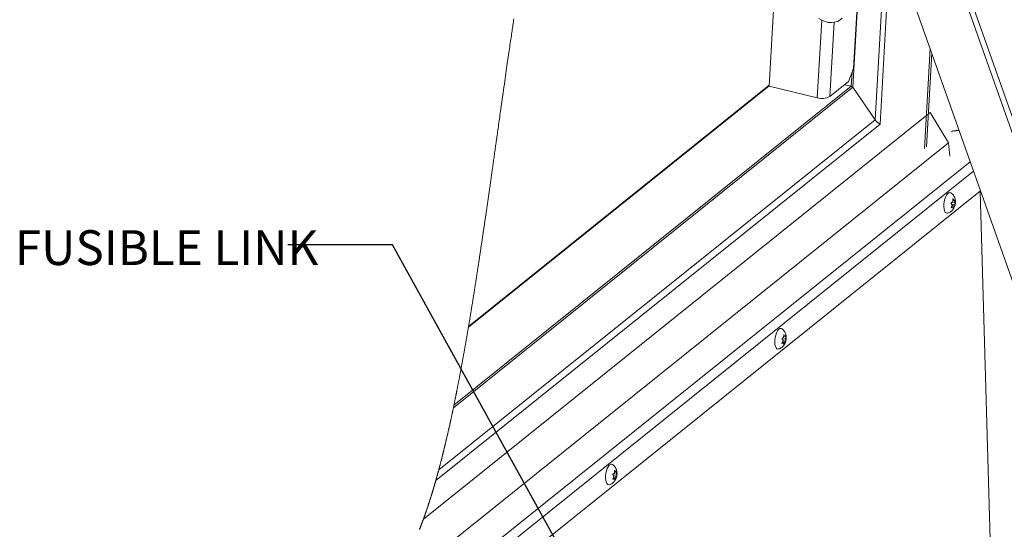
# Paper-space layout 'Top Level(2)' of a CAD drawing. Units: inches. Extents: x 0.1 to 10.8, y 0.2 to 8.4.
# Drawn here: x 7.1 to 9.4, y 5.5 to 6.7 of the extents above; entities that cross this region are included whole.
import ezdxf

# ---------------------------------------------------------------- set-up
doc = ezdxf.new("R2010")
doc.units = ezdxf.units.IN
doc.header["$MEASUREMENT"] = 0
doc.layers.add('FORMAT', color=7, linetype='Continuous')
doc.styles.add('SLDTEXTSTYLE1', font='TXT', dxfattribs={"width": 0.75})
doc.dimstyles.new('SLDDIMSTYLE0', dxfattribs={"dimtxt": 0, "dimasz": 0.080892, "dimexe": 0, "dimexo": 0.0625, "dimgap": 0, "dimtad": 0, "dimtih": 1, "dimtoh": 1, "dimdec": 0, "dimrnd": 1e-09, "dimzin": 0, "dimdsep": 46, "dimtxsty": 'Standard', "dimsah": 1, "dimcen": 0.09, "dimadec": 0, "dimazin": 0, "dimtfac": 0.080892, "dimtdec": 0, "dimtofl": 0, "dimtmove": 0, "dimatfit": 3, "dimfxl": 0, "dimfrac": 2, "dimtolj": 1, "dimtzin": 0, "dimarcsym": 0})

psp = doc.layouts.new('Top Level(2)')

# ---------------------------------------------------------------- linework, layer by layer
at = {"color": 7, "linetype": 'Continuous', "lineweight": 15}
for p, q in [((8.85121, 6.55102), (8.93952, 8.09324)), ((9.6155, 5.95815), (9.27957, 6.90821)), ((9.60465, 5.94944), (9.27763, 6.8743)), ((9.16938, 6.82821), (9.48872, 5.92505)), ((9.13553, 6.80104), (9.116, 6.46007)), ((9.05253, 6.5929), (9.06103, 6.74126)), ((9.04038, 6.56142), (9.05253, 6.5929)), ((8.85132, 6.55294), (8.13237, 5.97603)), ((8.96606, 6.5228), (8.85121, 6.55102)), ((8.9958, 6.52564), (9.04038, 6.56142)), ((9.04736, 6.55026), (9.03137, 6.55419)), ((9.10405, 6.47005), (9.0512, 6.54791)), ((8.02461, 5.51568), (9.23563, 6.48745)), ((9.23563, 6.48745), (9.27978, 6.41512)), ((9.116, 6.46007), (8.05421, 5.60804)), ((9.29715, 6.44339), (9.29705, 6.44444)), ((9.30488, 6.44498), (9.29962, 6.44547)), ((8.01626, 5.40121), (9.27978, 6.41512)), ((9.27978, 6.41512), (9.28257, 6.38305)), ((9.3561, 6.30011), (8.01865, 5.22688)), ((9.38395, 5.28809), (9.35512, 6.29932)), ((9.26866, 6.26532), (9.2687, 6.2618)), ((9.28846, 6.26698), (9.28541, 6.27189)), ((9.28575, 6.25985), (9.28846, 6.26698)), ((9.28687, 6.2628), (9.29026, 6.26227)), ((9.2879, 6.26888), (9.29552, 6.26769)), ((9.28799, 6.26575), (9.29352, 6.26488)), ((9.28818, 6.27327), (9.29498, 6.27221)), ((9.28992, 6.27431), (9.29012, 6.28183)), ((9.29, 6.27742), (9.29318, 6.27692)), ((9.29012, 6.28183), (9.29318, 6.27692)), ((9.2908, 6.25775), (9.29026, 6.26227)), ((9.29352, 6.26488), (9.2908, 6.25775)), ((9.29517, 6.27973), (9.29498, 6.27221)), ((9.29498, 6.27221), (9.29552, 6.26769)), ((8.88552, 5.9498), (8.88572, 5.95732)), ((8.88572, 5.95732), (8.88878, 5.95241)), ((8.89077, 5.95522), (8.89058, 5.9477)), ((8.86426, 5.94081), (8.8643, 5.93729)), ((8.88407, 5.94248), (8.88101, 5.94739)), ((8.88135, 5.93535), (8.88407, 5.94248)), ((8.88247, 5.93829), (8.88587, 5.93776)), ((8.8835, 5.94437), (8.89112, 5.94318)), ((8.8836, 5.94124), (8.88912, 5.94037)), ((8.88378, 5.94876), (8.89058, 5.9477)), ((8.8856, 5.95291), (8.88878, 5.95241)), ((8.88641, 5.93325), (8.88587, 5.93776)), ((8.88912, 5.94037), (8.88641, 5.93325)), ((8.89058, 5.9477), (8.89112, 5.94318)), ((8.48112, 5.62529), (8.48132, 5.63282)), ((8.48121, 5.6284), (8.48438, 5.62791)), ((8.48132, 5.63282), (8.48438, 5.62791)), ((8.48638, 5.63072), (8.48618, 5.62319)), ((8.45986, 5.61631), (8.45991, 5.61278)), ((8.47967, 5.61797), (8.47661, 5.62288)), ((8.47695, 5.61084), (8.47967, 5.61797)), ((8.47808, 5.61379), (8.48147, 5.61325)), ((8.47911, 5.61987), (8.48672, 5.61868)), ((8.4792, 5.61673), (8.48472, 5.61587)), ((8.47939, 5.62425), (8.48618, 5.62319)), ((8.48201, 5.60874), (8.48147, 5.61325)), ((8.48472, 5.61587), (8.48201, 5.60874)), ((8.48618, 5.62319), (8.48672, 5.61868))]:
    psp.add_line(p, q, dxfattribs=at)
at = {"color": 8, "linetype": 'Continuous', "lineweight": 15}
for p, q in [((9.1224, 6.79051), (9.10405, 6.47005)), ((9.06233, 6.74231), (9.0512, 6.54791)), ((8.96606, 6.5228), (8.97669, 6.70831)), ((9.00597, 6.70322), (8.9958, 6.52564)), ((9.2358, 6.64035), (9.22213, 6.40162)), ((9.23962, 6.62954), (9.22679, 6.40536)), ((9.04932, 6.58458), (9.04736, 6.55026)), ((9.0512, 6.54791), (8.09611, 5.7815)), ((9.04736, 6.55026), (8.09746, 5.78803)), ((8.85125, 6.55165), (8.13213, 5.97459)), ((9.10405, 6.47005), (8.06116, 5.63318)), ((9.30535, 6.44366), (9.29705, 6.44444)), ((8.02946, 5.32542), (9.33135, 6.37012)), ((9.33946, 6.34719), (8.03396, 5.2996))]:
    psp.add_line(p, q, dxfattribs=at)
at = {"color": 7, "linetype": 'Continuous', "lineweight": 0, "flags": 128}
psp.add_lwpolyline([(8.24065, 6.7112), (8.24011, 6.70753), (8.23956, 6.70387), (8.23902, 6.7002), (8.23847, 6.69653), (8.23793, 6.69286), (8.23742, 6.68939), (8.2369, 6.68593), (8.23639, 6.68247), (8.23588, 6.679), (8.23537, 6.67554), (8.23473, 6.67113), (8.23408, 6.66671), (8.23343, 6.6623), (8.23279, 6.65788), (8.23214, 6.65347), (8.23151, 6.64913), (8.23088, 6.64479), (8.23025, 6.64045), (8.22962, 6.63611), (8.22887, 6.63094), (8.22812, 6.62578), (8.22737, 6.62061), (8.22662, 6.61543), (8.22588, 6.61026), (8.22513, 6.60509), (8.22428, 6.59912), (8.22342, 6.59315), (8.22256, 6.58717), (8.22171, 6.5812), (8.22085, 6.57523), (8.22, 6.56925), (8.219, 6.56221), (8.21799, 6.55517), (8.21699, 6.54813), (8.21599, 6.54109), (8.21519, 6.53546), (8.21439, 6.52983), (8.2136, 6.5242), (8.2128, 6.51857), (8.212, 6.51294), (8.21122, 6.50742), (8.21044, 6.50189), (8.20966, 6.49637), (8.20888, 6.49084), (8.20822, 6.48616), (8.20756, 6.48147), (8.2069, 6.47679), (8.20624, 6.47211), (8.20558, 6.46743), (8.20492, 6.46275), (8.2043, 6.45834), (8.20368, 6.45393), (8.20306, 6.44952), (8.20243, 6.44511), (8.20181, 6.4407), (8.2013, 6.43703), (8.20078, 6.43336), (8.20026, 6.4297), (8.19975, 6.42603), (8.19923, 6.42236), (8.19872, 6.4187), (8.19823, 6.41524), (8.19774, 6.41179), (8.19726, 6.40834), (8.19677, 6.40488), (8.19628, 6.40143), (8.19579, 6.39794), (8.1953, 6.39445), (8.19481, 6.39096), (8.19431, 6.38747), (8.19382, 6.38399), (8.19333, 6.3805), (8.19284, 6.37701), (8.19235, 6.37353), (8.1919, 6.3704), (8.19146, 6.36728), (8.19102, 6.36416), (8.19058, 6.36103), (8.19014, 6.35791), (8.1897, 6.35479), (8.18926, 6.35167), (8.18881, 6.34855), (8.18837, 6.34543), (8.18793, 6.34232), (8.18749, 6.3392), (8.18705, 6.33609), (8.1866, 6.33298), (8.18616, 6.32987), (8.18576, 6.32702), (8.18535, 6.32417), (8.18495, 6.32132), (8.18454, 6.31847), (8.18414, 6.31563), (8.18373, 6.31278), (8.18335, 6.31007), (8.18296, 6.30736), (8.18257, 6.30464), (8.18218, 6.30193), (8.1818, 6.29922), (8.18141, 6.29652), (8.18102, 6.29381), (8.18064, 6.2911), (8.18023, 6.28827), (8.17982, 6.28544), (8.17942, 6.28261), (8.17901, 6.27978), (8.17861, 6.27695), (8.1782, 6.27412), (8.17779, 6.2713), (8.17739, 6.26847), (8.17698, 6.26565), (8.17657, 6.26283), (8.17617, 6.26001), (8.17576, 6.25719), (8.17538, 6.25454), (8.17499, 6.25188), (8.17461, 6.24923), (8.17422, 6.24658), (8.17384, 6.24393), (8.17347, 6.24138), (8.1731, 6.23883), (8.17273, 6.23629), (8.17236, 6.23374), (8.17199, 6.2312), (8.17162, 6.22866), (8.17127, 6.22626), (8.17092, 6.22387), (8.17057, 6.22148), (8.17022, 6.21908), (8.16987, 6.21669), (8.16952, 6.2143), (8.16917, 6.21192), (8.16882, 6.20953), (8.16847, 6.20714), (8.16812, 6.20476), (8.16778, 6.20242), (8.16743, 6.20008), (8.16709, 6.19774), (8.16674, 6.19541), (8.16639, 6.19303), (8.16604, 6.19065), (8.16569, 6.18828), (8.16534, 6.1859), (8.16499, 6.18353), (8.16464, 6.1812), (8.16429, 6.17887), (8.16395, 6.17655), (8.1636, 6.17422), (8.16325, 6.17185), (8.1629, 6.16948), (8.16254, 6.16711), (8.16219, 6.16475), (8.16184, 6.16238), (8.16148, 6.16002), (8.16113, 6.15766), (8.16077, 6.1553), (8.16042, 6.15295), (8.16007, 6.15059), (8.15971, 6.14824), (8.15936, 6.14589), (8.15901, 6.14359), (8.15866, 6.14128), (8.15831, 6.13898), (8.15796, 6.13667), (8.15765, 6.13462), (8.15734, 6.13257), (8.15703, 6.13052), (8.15672, 6.12846), (8.1564, 6.12641), (8.15609, 6.12437), (8.15578, 6.12232), (8.15547, 6.12027), (8.15515, 6.11823), (8.15484, 6.11619), (8.15453, 6.11414), (8.15422, 6.1121), (8.1539, 6.11006), (8.15359, 6.10802), (8.15328, 6.10599), (8.15296, 6.10395), (8.15263, 6.10182), (8.1523, 6.09969), (8.15197, 6.09756), (8.15164, 6.09543), (8.15131, 6.09331), (8.15098, 6.09118), (8.15068, 6.08926), (8.15039, 6.08733), (8.15009, 6.08541), (8.14979, 6.08349), (8.14949, 6.08157), (8.14919, 6.07965), (8.1489, 6.07784), (8.14862, 6.07603), (8.14833, 6.07422), (8.14805, 6.07242), (8.14777, 6.07061), (8.14748, 6.06881), (8.1472, 6.067), (8.14691, 6.0652), (8.14663, 6.0634), (8.14635, 6.0616), (8.14607, 6.05984), (8.14579, 6.05807), (8.14551, 6.05631), (8.14523, 6.05455), (8.14494, 6.05275), (8.14465, 6.05096), (8.14437, 6.04917), (8.14408, 6.04738), (8.1438, 6.04559), (8.14352, 6.04383), (8.14323, 6.04208), (8.14295, 6.04032), (8.14267, 6.03857), (8.14238, 6.03678), (8.1421, 6.035), (8.14181, 6.03321), (8.14152, 6.03143), (8.14123, 6.02965), (8.14094, 6.02786), (8.14065, 6.02608), (8.14037, 6.02431), (8.14008, 6.02253), (8.13979, 6.02076), (8.1395, 6.01899), (8.13921, 6.01722), (8.13893, 6.01548), (8.13864, 6.01375), (8.13836, 6.01201), (8.13807, 6.01028), (8.13778, 6.00851), (8.13749, 6.00674), (8.1372, 6.00498), (8.13691, 6.00321), (8.13662, 6.00145), (8.13633, 5.99969), (8.13604, 5.99793), (8.13575, 5.99617), (8.13545, 5.99441), (8.13516, 5.99265), (8.13487, 5.9909), (8.13458, 5.98914), (8.13428, 5.98739), (8.13399, 5.98564), (8.13372, 5.98403), (8.13345, 5.98243), (8.13318, 5.98083), (8.13291, 5.97923), (8.13264, 5.97763), (8.13237, 5.97603), (8.13213, 5.97459), (8.13183, 5.9728), (8.13152, 5.971), (8.13122, 5.9692), (8.13092, 5.96741), (8.13061, 5.96562), (8.13031, 5.96383), (8.13002, 5.96214), (8.12973, 5.96046), (8.12944, 5.95877), (8.12915, 5.95709), (8.12886, 5.95541), (8.12857, 5.95373), (8.12829, 5.95205), (8.128, 5.95037), (8.12771, 5.94869), (8.12742, 5.94702), (8.12713, 5.94537), (8.12685, 5.94373), (8.12656, 5.94209), (8.12628, 5.94045), (8.12599, 5.93878), (8.12569, 5.93711), (8.1254, 5.93544), (8.12511, 5.93378), (8.12482, 5.93212), (8.12453, 5.93048), (8.12425, 5.92885), (8.12396, 5.92722), (8.12367, 5.92559), (8.12338, 5.92393), (8.12308, 5.92228), (8.12279, 5.92062), (8.1225, 5.91896), (8.1222, 5.91731), (8.12191, 5.91565), (8.12161, 5.914), (8.12132, 5.91235), (8.12102, 5.91071), (8.12073, 5.90906), (8.12043, 5.90742), (8.12014, 5.90578), (8.11985, 5.90417), (8.11956, 5.90256), (8.11927, 5.90095), (8.11898, 5.89935), (8.11868, 5.89771), (8.11838, 5.89607), (8.11808, 5.89444), (8.11779, 5.8928), (8.11749, 5.89117), (8.11719, 5.88954), (8.11689, 5.88791), (8.11659, 5.88628), (8.11629, 5.88466), (8.11599, 5.88303), (8.11569, 5.88141), (8.11539, 5.87979), (8.11509, 5.87817), (8.11479, 5.87655), (8.11452, 5.87506), (8.11424, 5.87358), (8.11397, 5.8721), (8.11369, 5.87062), (8.11341, 5.86915), (8.11314, 5.86767), (8.11284, 5.86606), (8.11253, 5.86446), (8.11223, 5.86286), (8.11193, 5.86126), (8.11163, 5.85966), (8.11133, 5.85809), (8.11103, 5.85652), (8.11073, 5.85495), (8.11044, 5.85339), (8.11017, 5.85199), (8.1099, 5.8506), (8.10964, 5.8492), (8.10937, 5.84781), (8.1091, 5.84642), (8.10883, 5.84503), (8.10857, 5.84364), (8.1083, 5.84225), (8.10803, 5.84086), (8.10776, 5.83948), (8.10749, 5.83809), (8.10723, 5.83671), (8.10696, 5.83533), (8.10669, 5.83395), (8.10642, 5.83257), (8.10615, 5.83119), (8.10587, 5.82975), (8.10558, 5.82831), (8.1053, 5.82687), (8.10502, 5.82543), (8.10473, 5.82399), (8.10445, 5.82256), (8.10418, 5.82119), (8.10391, 5.81982), (8.10364, 5.81845), (8.10336, 5.81709), (8.10309, 5.81572), (8.10282, 5.81436), (8.10255, 5.813), (8.10228, 5.81164), (8.10199, 5.81022), (8.1017, 5.80879), (8.10142, 5.80737), (8.10113, 5.80595), (8.10084, 5.80454), (8.10056, 5.80312), (8.10027, 5.8017), (8.09998, 5.80029), (8.09969, 5.79888), (8.09941, 5.79747), (8.09912, 5.79606), (8.09883, 5.79465), (8.09856, 5.79332), (8.09828, 5.792), (8.09801, 5.79067), (8.09774, 5.78935), (8.09746, 5.78803), (8.09719, 5.78672), (8.09692, 5.78541), (8.09665, 5.78411), (8.09638, 5.78281), (8.09611, 5.7815), (8.09585, 5.78026), (8.09559, 5.77901), (8.09533, 5.77777), (8.09507, 5.77653), (8.0948, 5.77529), (8.09454, 5.77405), (8.09428, 5.77281), (8.09399, 5.77145), (8.0937, 5.77009), (8.09342, 5.76873), (8.09313, 5.76737), (8.09284, 5.76602), (8.09255, 5.76466), (8.09226, 5.76331), (8.09197, 5.76196), (8.09168, 5.76061), (8.09139, 5.75926), (8.0911, 5.75794), (8.09082, 5.75661), (8.09053, 5.75529), (8.09024, 5.75397), (8.08995, 5.75263), (8.08966, 5.75129), (8.08937, 5.74996), (8.08908, 5.74862), (8.08878, 5.74728), (8.0885, 5.74597), (8.08821, 5.74466), (8.08792, 5.74336), (8.08763, 5.74205), (8.08734, 5.74072), (8.08704, 5.73939), (8.08674, 5.73806), (8.08645, 5.73674), (8.08615, 5.73541), (8.08586, 5.73409), (8.08556, 5.73277), (8.08526, 5.73145), (8.08497, 5.73013), (8.08467, 5.72882), (8.08437, 5.7275), (8.08408, 5.72619), (8.08379, 5.72491), (8.08349, 5.72362), (8.0832, 5.72234), (8.08291, 5.72106), (8.08265, 5.71991), (8.08238, 5.71877), (8.08212, 5.71763), (8.08186, 5.71649), (8.0816, 5.71535), (8.08133, 5.71421), (8.08107, 5.71308), (8.08081, 5.71194), (8.08054, 5.71081), (8.08028, 5.70967), (8.08001, 5.70854), (8.07975, 5.70741), (8.07949, 5.70628), (8.07922, 5.70515), (8.07896, 5.70403), (8.07869, 5.7029), (8.07841, 5.70172), (8.07814, 5.70055), (8.07786, 5.69937), (8.07758, 5.6982), (8.0773, 5.69702), (8.07702, 5.69585), (8.07677, 5.69479), (8.07651, 5.69373), (8.07626, 5.69267), (8.076, 5.69161), (8.07575, 5.69056), (8.0755, 5.6895), (8.07525, 5.68851), (8.07501, 5.68751), (8.07477, 5.68652), (8.07453, 5.68553), (8.07429, 5.68454), (8.07402, 5.68343), (8.07375, 5.68233), (8.07348, 5.68123), (8.07321, 5.68013), (8.07294, 5.67903), (8.07267, 5.67793), (8.0724, 5.67684), (8.07213, 5.67574), (8.07186, 5.67465), (8.07159, 5.67355), (8.07132, 5.67246), (8.07105, 5.67137), (8.07077, 5.67028), (8.0705, 5.66919), (8.07023, 5.66811), (8.06996, 5.66702), (8.06967, 5.66589), (8.06938, 5.66475), (8.0691, 5.66362), (8.06881, 5.66249), (8.06852, 5.66136), (8.06824, 5.66023), (8.06796, 5.65915), (8.06769, 5.65808), (8.06741, 5.657), (8.06714, 5.65593), (8.06686, 5.65486), (8.06659, 5.65379), (8.06631, 5.65272), (8.06603, 5.65165), (8.06575, 5.65054), (8.06546, 5.64942), (8.06517, 5.64831), (8.06487, 5.6472), (8.06458, 5.64609), (8.06429, 5.64498), (8.064, 5.64387), (8.06371, 5.64276), (8.06342, 5.64166), (8.06313, 5.64055), (8.06283, 5.63945), (8.06254, 5.63835), (8.06227, 5.63732), (8.06199, 5.63628), (8.06171, 5.63525), (8.06144, 5.63421), (8.06116, 5.63318), (8.06089, 5.63218), (8.06062, 5.63118), (8.06035, 5.63018), (8.06008, 5.62919), (8.05981, 5.62819), (8.05954, 5.6272), (8.05927, 5.6262), (8.05899, 5.62521), (8.05871, 5.62417), (8.05843, 5.62314), (8.05814, 5.6221), (8.05786, 5.62107), (8.05757, 5.62003), (8.05728, 5.619), (8.057, 5.61797), (8.05671, 5.61694), (8.05643, 5.61592), (8.05614, 5.61489), (8.05585, 5.61387), (8.05556, 5.61284), (8.05529, 5.61188), (8.05502, 5.61092), (8.05475, 5.60996), (8.05448, 5.609), (8.05421, 5.60804), (8.05395, 5.60713), (8.05369, 5.60622), (8.05343, 5.60531), (8.05317, 5.6044), (8.05291, 5.60349), (8.05265, 5.60259), (8.0524, 5.60173), (8.05216, 5.60088), (8.05191, 5.60003), (8.05166, 5.59918), (8.05142, 5.59833), (8.05114, 5.59739), (8.05087, 5.59644), (8.05059, 5.5955), (8.05031, 5.59456), (8.05004, 5.59362), (8.04976, 5.59268), (8.04949, 5.59174), (8.04921, 5.5908), (8.04893, 5.58986), (8.04865, 5.58893), (8.04838, 5.588), (8.0481, 5.58706), (8.04782, 5.58613), (8.04754, 5.5852), (8.04726, 5.58427), (8.04698, 5.58335), (8.04669, 5.58238), (8.0464, 5.58141), (8.0461, 5.58044), (8.04581, 5.57948), (8.04552, 5.57851), (8.04522, 5.57755), (8.04494, 5.57663), (8.04466, 5.57572), (8.04438, 5.5748), (8.0441, 5.57389), (8.04382, 5.57298), (8.04353, 5.57206), (8.04325, 5.57115), (8.04297, 5.57025), (8.04267, 5.5693), (8.04238, 5.56835), (8.04208, 5.5674), (8.04178, 5.56645), (8.04148, 5.56551), (8.04119, 5.56457), (8.04089, 5.56362), (8.04059, 5.56268), (8.04029, 5.56175), (8.03999, 5.56081), (8.03969, 5.55987), (8.03939, 5.55894), (8.03911, 5.55806), (8.03883, 5.55718), (8.03855, 5.5563), (8.03826, 5.55543), (8.03798, 5.55455), (8.03769, 5.55367), (8.0374, 5.55279), (8.03712, 5.55191), (8.03683, 5.55103), (8.03654, 5.55015), (8.03625, 5.54927), (8.03596, 5.54839), (8.03567, 5.54752), (8.03537, 5.5466), (8.03506, 5.54569), (8.03476, 5.54478), (8.03446, 5.54387), (8.03415, 5.54296), (8.03385, 5.54205), (8.03354, 5.54115), (8.03324, 5.54024), (8.03293, 5.53934), (8.03262, 5.53844), (8.03232, 5.53754), (8.03201, 5.53664), (8.03172, 5.5358), (8.03143, 5.53495), (8.03114, 5.53411), (8.03085, 5.53327), (8.03056, 5.53243), (8.03025, 5.53154), (8.02994, 5.53065), (8.02964, 5.52976), (8.02933, 5.52888), (8.02902, 5.528), (8.02871, 5.52711), (8.02841, 5.52628), (8.02812, 5.52546), (8.02783, 5.52463), (8.02754, 5.5238), (8.02724, 5.52298), (8.02695, 5.52215), (8.02665, 5.52133), (8.02636, 5.52051), (8.02607, 5.51969), (8.02577, 5.51888), (8.02548, 5.51807), (8.02519, 5.51727), (8.0249, 5.51647), (8.02461, 5.51568), (8.02434, 5.51494), (8.02407, 5.51421), (8.0238, 5.51347), (8.02354, 5.51274), (8.02327, 5.51201), (8.023, 5.51128), (8.02273, 5.51055), (8.02243, 5.50976), (8.02213, 5.50896), (8.02183, 5.50816), (8.02154, 5.50736), (8.02124, 5.50657), (8.02094, 5.50578), (8.02064, 5.50499), (8.02034, 5.5042), (8.02004, 5.50341), (8.01974, 5.50262), (8.01945, 5.50185), (8.01916, 5.50108), (8.01886, 5.50031), (8.01856, 5.49954), (8.01826, 5.49876), (8.01796, 5.49798), (8.01766, 5.49721), (8.01736, 5.49643), (8.01706, 5.49566), (8.01676, 5.4949), (8.01646, 5.49414), (8.01617, 5.49338), (8.01587, 5.49263), (8.01556, 5.49186), (8.01526, 5.49109)], dxfattribs=at)
at = {"color": 7, "linetype": 'Continuous', "lineweight": 15, "flags": 128}
for points in [[(8.96991, 6.7124), (8.97702, 6.70814), (8.9845, 6.70504)], [(8.9845, 6.70504), (8.99215, 6.7032), (8.99976, 6.70266), (9.00713, 6.70343), (9.01406, 6.70551), (9.02034, 6.70881), (9.02583, 6.71327)], [(9.27755, 6.24692), (9.27628, 6.24675), (9.27389, 6.24749), (9.27183, 6.24962), (9.27021, 6.25303), (9.26914, 6.2575), (9.26866, 6.26279), (9.26882, 6.26859), (9.2696, 6.27456), (9.27095, 6.28035), (9.27281, 6.28562), (9.27505, 6.29008), (9.27755, 6.29345), (9.28017, 6.29555), (9.28275, 6.29625), (9.28512, 6.29553)], [(8.87315, 5.92241), (8.87189, 5.92224), (8.8695, 5.92298), (8.86743, 5.92511), (8.86582, 5.92852), (8.86474, 5.933), (8.86427, 5.93829), (8.86442, 5.94409), (8.8652, 5.95005), (8.86656, 5.95584), (8.86841, 5.96112), (8.87065, 5.96557), (8.87315, 5.96895), (8.87577, 5.97104), (8.87835, 5.97175), (8.88072, 5.97102)], [(8.46876, 5.59791), (8.46749, 5.59774), (8.4651, 5.59847), (8.46303, 5.60061), (8.46142, 5.60401), (8.46034, 5.60849), (8.45987, 5.61378), (8.46002, 5.61958), (8.4608, 5.62554), (8.46216, 5.63133), (8.46401, 5.63661), (8.46625, 5.64106), (8.46875, 5.64444), (8.47137, 5.64654), (8.47395, 5.64724), (8.47632, 5.64651)]]:
    psp.add_lwpolyline(points, dxfattribs=at)
at = {"color": 7, "linetype": 'Continuous', "lineweight": 15}
for centre, radius, start, end in [((9.04569, 6.54322), 0.00724, 40.41652, 76.68361), ((9.04569, 6.54322), 0.00724, 40.41912, 76.68101), ((8.97745, 6.56073), 0.03959, 253.29407, 297.61873), ((9.13364, 6.49336), 0.03767, 218.23385, 242.08523), ((9.13364, 6.49336), 0.03767, 218.23385, 242.08523), ((9.2945, 6.43163), 0.01231, 79.73476, 127.79048)]:
    psp.add_arc(centre, radius, start, end, dxfattribs=at)
for points, knots in [([(9.29705, 6.44444), (9.29793, 6.44519), (9.29882, 6.44595), (9.29961, 6.44546), (9.29962, 6.44545)], [0, 0, 0, 0, 0.987994, 1, 1, 1, 1]), ([(9.29615, 6.27495), (9.29606, 6.27629), (9.29586, 6.27926), (9.29469, 6.28366), (9.29266, 6.28801), (9.28978, 6.29179), (9.2872, 6.29432), (9.28546, 6.29524), (9.28515, 6.2954)], [0, 0, 0, 0, 0.1661848, 0.3686821, 0.5609057, 0.7565188, 0.9567871, 1, 1, 1, 1]), ([(9.27774, 6.24701), (9.27906, 6.24743), (9.28177, 6.24828), (9.28542, 6.25056), (9.28862, 6.2534), (9.29129, 6.25678), (9.29345, 6.26073), (9.2949, 6.26447), (9.29531, 6.26696), (9.29546, 6.26785)], [0, 0, 0, 0, 0.1431537, 0.2946252, 0.441034, 0.5866429, 0.7385396, 0.907135, 1, 1, 1, 1]), ([(9.28541, 6.27189), (9.28572, 6.27202), (9.28636, 6.27229), (9.28791, 6.27302), (9.28907, 6.27376), (9.28992, 6.27431)], [0, 0, 0, 0, 0.1959316, 0.4094811, 1, 1, 1, 1]), ([(9.29026, 6.26227), (9.28941, 6.26172), (9.28797, 6.26079), (9.2864, 6.26013), (9.28575, 6.25985)], [0, 0, 0, 0, 0.5905542, 1, 1, 1, 1]), ([(9.29318, 6.27692), (9.29373, 6.27746), (9.29457, 6.27828), (9.29502, 6.27936), (9.29517, 6.27973)], [0, 0, 0, 0, 0.6563813, 1, 1, 1, 1]), ([(9.29552, 6.26769), (9.29546, 6.26752), (9.29532, 6.26714), (9.29475, 6.26613), (9.29406, 6.26543), (9.29352, 6.26488)], [0, 0, 0, 0, 0.1557051, 0.3441356, 1, 1, 1, 1]), ([(9.29546, 6.26785), (9.29565, 6.26875), (9.29617, 6.27108), (9.29616, 6.27347), (9.29615, 6.27495)], [0, 0, 0, 0, 0.3848237, 1, 1, 1, 1]), ([(8.89175, 5.95044), (8.89166, 5.95178), (8.89146, 5.95475), (8.89029, 5.95915), (8.88827, 5.9635), (8.88538, 5.96728), (8.8828, 5.96981), (8.88106, 5.97073), (8.88075, 5.97089)], [0, 0, 0, 0, 0.1661893, 0.3686862, 0.560905, 0.7565217, 0.9567896, 1, 1, 1, 1]), ([(8.88878, 5.95241), (8.88933, 5.95295), (8.89018, 5.95377), (8.89062, 5.95485), (8.89077, 5.95522)], [0, 0, 0, 0, 0.65641019, 1, 1, 1, 1]), ([(8.87334, 5.92251), (8.87466, 5.92292), (8.87737, 5.92378), (8.88102, 5.92605), (8.88423, 5.92889), (8.8869, 5.93227), (8.88905, 5.93622), (8.8905, 5.93997), (8.89091, 5.94246), (8.89106, 5.94334)], [0, 0, 0, 0, 0.1431545, 0.2946219, 0.44103, 0.5866408, 0.7385333, 0.9071267, 1, 1, 1, 1]), ([(8.88101, 5.94739), (8.88132, 5.94751), (8.88196, 5.94778), (8.88351, 5.94851), (8.88467, 5.94926), (8.88552, 5.9498)], [0, 0, 0, 0, 0.1959296, 0.4094869, 1, 1, 1, 1]), ([(8.88587, 5.93776), (8.88502, 5.93721), (8.88358, 5.93628), (8.882, 5.93562), (8.88135, 5.93535)], [0, 0, 0, 0, 0.5905643, 1, 1, 1, 1]), ([(8.89112, 5.94318), (8.89106, 5.94301), (8.89093, 5.94264), (8.89036, 5.94162), (8.88966, 5.94092), (8.88912, 5.94037)], [0, 0, 0, 0, 0.1557364, 0.3441369, 1, 1, 1, 1]), ([(8.89106, 5.94334), (8.89125, 5.94424), (8.89177, 5.94657), (8.89176, 5.94897), (8.89175, 5.95044)], [0, 0, 0, 0, 0.38483, 1, 1, 1, 1]), ([(8.48735, 5.62593), (8.48726, 5.62727), (8.48707, 5.63024), (8.48589, 5.63465), (8.48387, 5.639), (8.48098, 5.64277), (8.4784, 5.6453), (8.47666, 5.64622), (8.47635, 5.64639)], [0, 0, 0, 0, 0.1661894, 0.3686875, 0.5609064, 0.7565173, 0.9567853, 1, 1, 1, 1]), ([(8.47661, 5.62288), (8.47692, 5.62301), (8.47757, 5.62327), (8.47911, 5.624), (8.48027, 5.62475), (8.48112, 5.62529)], [0, 0, 0, 0, 0.1959127, 0.4094744, 1, 1, 1, 1]), ([(8.48438, 5.62791), (8.48493, 5.62845), (8.48578, 5.62927), (8.48622, 5.63034), (8.48638, 5.63072)], [0, 0, 0, 0, 0.6563932, 1, 1, 1, 1]), ([(8.48666, 5.61883), (8.48686, 5.61973), (8.48737, 5.62206), (8.48736, 5.62446), (8.48735, 5.62593)], [0, 0, 0, 0, 0.3848418, 1, 1, 1, 1]), ([(8.46894, 5.598), (8.47026, 5.59841), (8.47298, 5.59927), (8.47662, 5.60154), (8.47983, 5.60439), (8.4825, 5.60776), (8.48465, 5.61171), (8.4861, 5.61546), (8.48651, 5.61795), (8.48666, 5.61883)], [0, 0, 0, 0, 0.14314811, 0.29462032, 0.4410328, 0.58663987, 0.73853372, 0.90713137, 1, 1, 1, 1]), ([(8.48147, 5.61325), (8.48062, 5.61271), (8.47918, 5.61178), (8.4776, 5.61111), (8.47695, 5.61084)], [0, 0, 0, 0, 0.5905766, 1, 1, 1, 1]), ([(8.48672, 5.61868), (8.48666, 5.61851), (8.48653, 5.61813), (8.48596, 5.61711), (8.48526, 5.61641), (8.48472, 5.61587)], [0, 0, 0, 0, 0.155749, 0.3441342, 1, 1, 1, 1])]:
    psp.add_open_spline(points, degree=3, knots=knots, dxfattribs=at)

# ---------------------------------------------------------------- texts
at = {"layer": 'FORMAT', "color": 7, "insert": (7.04813, 6.20643), "char_height": 0.0833333, "attachment_point": 1, "style": 'SLDTEXTSTYLE1'}
psp.add_mtext('FUSIBLE LINK', dxfattribs=at)

# ---------------------------------------------------------------- leaders
at = {"layer": 'FORMAT', "color": 7}
psp.add_leader([(8.57932, 5.03544), (7.95066, 6.17102), (7.70066, 6.17102)], dimstyle='SLDDIMSTYLE0', dxfattribs=at)

doc.saveas('drawing.dxf')
